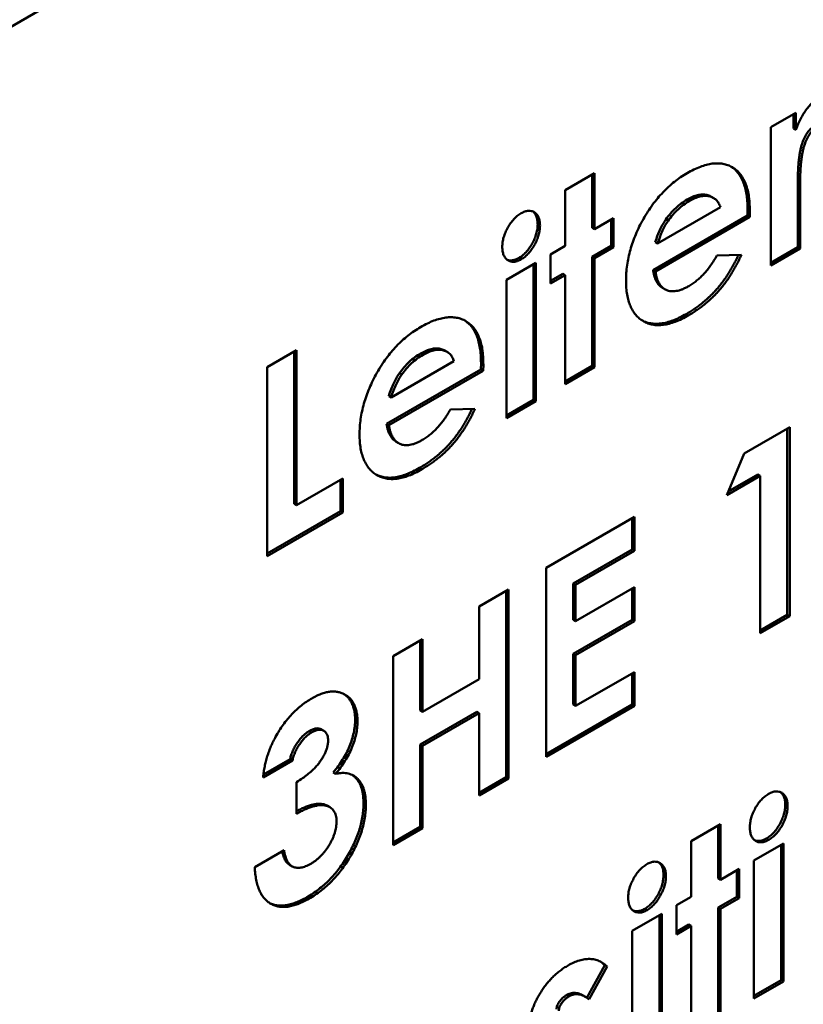
# Model space of a CAD drawing. Units: millimetres. Extents: x 1 to 854, y -704 to 624.
# Drawn here: x 280 to 292, y 235 to 250 of the extents above; entities that cross this region are included whole.
import ezdxf

# ---------------------------------------------------------------- set-up
doc = ezdxf.new("R2010")
doc.units = ezdxf.units.MM
doc.layers.add('Sichtbar (ISO)', color=7, linetype='Continuous', lineweight=50)
doc.layers.add('Sichtbar schmal (ISO)', color=1, linetype='Continuous', lineweight=25)

msp = doc.modelspace()

# ---------------------------------------------------------------- linework, layer by layer
at = {"layer": 'Sichtbar (ISO)'}
for p, q in [((339.984, 284.685), (248.908, 232.102)), ((291.782, 248.701), (292.163, 248.921)), ((292.163, 248.921), (292.163, 248.664)), ((292.128, 248.9), (292.128, 248.684)), ((291.782, 246.613), (291.782, 248.701)), ((292.128, 248.684), (292.163, 248.664)), ((288.673, 247.748), (289.117, 248.005)), ((289.082, 247.984), (289.082, 247.183)), ((289.117, 248.005), (289.117, 247.162)), ((288.673, 246.906), (288.673, 247.748)), ((292.19, 247.836), (292.225, 247.816)), ((292.19, 247.836), (292.191, 247.735)), ((292.191, 247.735), (292.191, 246.889)), ((292.225, 247.816), (292.226, 247.715)), ((292.226, 247.715), (292.226, 246.869)), ((290.517, 247.608), (290.552, 247.588)), ((290.883, 247.651), (290.919, 247.63)), ((290.069, 246.942), (291.021, 247.492)), ((291.43, 247.463), (291.428, 247.365)), ((291.43, 247.463), (291.465, 247.442)), ((291.465, 247.442), (291.463, 247.345)), ((289.117, 247.162), (289.403, 247.327)), ((289.367, 247.307), (289.367, 246.908)), ((289.403, 247.327), (289.403, 246.887)), ((291.428, 247.365), (290.002, 246.541)), ((291.463, 247.345), (290.037, 246.521)), ((290.195, 247.308), (290.23, 247.287)), ((291.428, 247.365), (291.463, 247.345)), ((288.257, 247.236), (288.292, 247.215)), ((289.082, 247.183), (289.117, 247.162)), ((288.451, 246.777), (288.673, 246.906)), ((289.367, 246.908), (289.082, 246.743)), ((289.403, 246.887), (289.117, 246.723)), ((289.367, 246.908), (289.403, 246.887)), ((290.033, 246.963), (290.069, 246.942)), ((292.191, 246.889), (291.782, 246.653)), ((292.226, 246.869), (291.782, 246.613)), ((292.191, 246.889), (292.226, 246.869)), ((287.974, 246.726), (288.009, 246.706)), ((288.451, 246.338), (288.451, 246.777)), ((289.082, 246.743), (289.117, 246.723)), ((289.082, 246.743), (289.082, 245.094)), ((289.117, 246.723), (289.117, 245.074)), ((290.966, 246.761), (291.338, 246.772)), ((287.784, 246.393), (288.229, 246.649)), ((288.193, 246.629), (288.193, 244.581)), ((288.229, 246.649), (288.229, 244.561)), ((290.002, 246.541), (290.037, 246.521)), ((287.784, 244.304), (287.784, 246.393)), ((288.637, 246.486), (288.451, 246.379)), ((288.673, 246.466), (288.451, 246.338)), ((288.637, 246.486), (288.673, 246.466)), ((288.673, 244.817), (288.673, 246.466)), ((290.147, 246.272), (290.182, 246.251)), ((290.501, 245.877), (290.536, 245.857)), ((284.167, 245.074), (284.611, 245.33)), ((284.576, 245.31), (284.576, 243.006)), ((284.611, 245.33), (284.611, 242.985)), ((286.487, 245.282), (286.523, 245.261)), ((286.854, 245.324), (286.889, 245.304)), ((284.167, 242.216), (284.167, 245.074)), ((287.398, 245.038), (285.972, 244.215)), ((286.039, 244.616), (286.991, 245.165)), ((287.4, 245.136), (287.398, 245.038)), ((287.398, 245.038), (287.434, 245.018)), ((287.4, 245.136), (287.435, 245.116)), ((287.435, 245.116), (287.434, 245.018)), ((289.082, 245.094), (288.673, 244.858)), ((289.117, 245.074), (288.673, 244.817)), ((289.082, 245.094), (289.117, 245.074)), ((287.434, 245.018), (286.008, 244.195)), ((286.165, 244.981), (286.2, 244.961)), ((286.004, 244.636), (286.039, 244.616)), ((286.937, 244.435), (287.308, 244.445)), ((288.193, 244.581), (287.784, 244.345)), ((288.229, 244.561), (287.784, 244.304)), ((288.193, 244.581), (288.229, 244.561)), ((285.972, 244.215), (286.008, 244.195)), ((291.381, 243.769), (292.068, 244.166)), ((292.032, 244.145), (292.032, 241.328)), ((292.068, 244.166), (292.068, 241.308)), ((286.117, 243.945), (286.153, 243.925)), ((291.116, 243.14), (291.381, 243.769)), ((286.471, 243.551), (286.507, 243.53)), ((291.624, 243.433), (291.116, 243.14)), ((291.588, 243.453), (291.139, 243.194)), ((291.588, 243.453), (291.624, 243.433)), ((291.624, 241.052), (291.624, 243.433)), ((284.611, 242.985), (285.309, 243.389)), ((285.274, 243.368), (285.274, 242.896)), ((285.309, 243.389), (285.309, 242.876)), ((284.576, 243.006), (284.611, 242.985)), ((285.274, 242.896), (284.167, 242.257)), ((285.309, 242.876), (284.167, 242.216)), ((285.274, 242.896), (285.309, 242.876)), ((288.387, 242.041), (289.72, 242.81)), ((289.72, 242.81), (289.72, 242.297)), ((289.684, 242.79), (289.684, 242.318)), ((289.684, 242.318), (288.796, 241.805)), ((289.72, 242.297), (288.831, 241.784)), ((289.684, 242.318), (289.72, 242.297)), ((288.387, 239.183), (288.387, 242.041)), ((288.796, 241.805), (288.831, 241.784)), ((288.796, 241.805), (288.796, 241.255)), ((288.831, 241.784), (288.831, 241.235)), ((287.372, 241.455), (287.816, 241.711)), ((287.781, 241.691), (287.781, 238.874)), ((287.816, 241.711), (287.816, 238.853)), ((288.831, 241.235), (289.72, 241.748)), ((289.684, 241.727), (289.684, 241.255)), ((289.72, 241.748), (289.72, 241.235)), ((287.372, 240.355), (287.372, 241.455)), ((292.032, 241.328), (291.624, 241.092)), ((292.032, 241.328), (292.068, 241.308)), ((288.796, 241.255), (288.831, 241.235)), ((289.684, 241.255), (288.796, 240.742)), ((289.72, 241.235), (288.831, 240.722)), ((289.684, 241.255), (289.72, 241.235)), ((292.068, 241.308), (291.624, 241.052)), ((286.071, 240.703), (286.515, 240.96)), ((286.48, 240.94), (286.48, 239.881)), ((286.515, 240.96), (286.515, 239.861)), ((288.796, 240.742), (288.831, 240.722)), ((288.796, 240.742), (288.796, 239.973)), ((288.831, 240.722), (288.831, 239.952)), ((286.071, 237.846), (286.071, 240.703)), ((288.831, 239.952), (289.72, 240.465)), ((289.684, 240.445), (289.684, 239.973)), ((289.72, 240.465), (289.72, 239.952)), ((286.515, 239.861), (287.372, 240.355)), ((286.48, 239.881), (286.515, 239.861)), ((287.337, 239.863), (286.48, 239.368)), ((287.372, 239.842), (286.515, 239.348)), ((287.337, 239.863), (287.372, 239.842)), ((287.372, 238.597), (287.372, 239.842)), ((289.684, 239.973), (288.387, 239.224)), ((289.72, 239.952), (288.387, 239.183)), ((288.796, 239.973), (288.831, 239.952)), ((289.684, 239.973), (289.72, 239.952)), ((285.496, 239.736), (285.532, 239.716)), ((284.802, 239.572), (284.838, 239.552)), ((284.986, 239.598), (285.022, 239.577)), ((286.48, 239.368), (286.515, 239.348)), ((286.48, 239.368), (286.48, 238.123)), ((286.515, 239.348), (286.515, 238.102)), ((284.548, 239.128), (284.104, 238.872)), ((284.513, 239.148), (284.109, 238.915)), ((284.513, 239.148), (284.548, 239.128)), ((285.165, 238.946), (285.2, 238.926)), ((284.611, 238.322), (284.611, 238.798)), ((287.781, 238.874), (287.372, 238.638)), ((287.816, 238.853), (287.372, 238.597)), ((287.781, 238.874), (287.816, 238.853)), ((285.082, 238.44), (285.117, 238.419)), ((285.623, 238.48), (285.658, 238.459)), ((292.001, 238.458), (292.036, 238.438)), ((286.48, 238.123), (286.071, 237.887)), ((286.515, 238.102), (286.071, 237.846)), ((286.48, 238.123), (286.515, 238.102)), ((290.577, 237.909), (291.021, 238.165)), ((290.985, 238.145), (290.985, 237.343)), ((291.021, 238.165), (291.021, 237.322)), ((290.577, 237.066), (290.577, 237.909)), ((291.718, 237.949), (291.753, 237.928)), ((283.977, 237.516), (284.421, 237.772)), ((291.528, 237.615), (291.973, 237.872)), ((291.937, 237.852), (291.937, 235.804)), ((291.973, 237.872), (291.973, 235.784)), ((291.528, 235.527), (291.528, 237.615)), ((284.509, 237.547), (284.545, 237.526)), ((291.021, 237.322), (291.306, 237.487)), ((291.271, 237.467), (291.271, 237.068)), ((291.306, 237.487), (291.306, 237.048)), ((290.16, 237.396), (290.196, 237.376)), ((290.985, 237.343), (291.021, 237.322)), ((284.765, 237.059), (284.8, 237.039)), ((290.354, 236.938), (290.577, 237.066)), ((291.271, 237.068), (290.985, 236.903)), ((291.306, 237.048), (291.021, 236.883)), ((291.271, 237.068), (291.306, 237.048)), ((289.877, 236.886), (289.913, 236.866)), ((290.354, 236.498), (290.354, 236.938)), ((290.985, 236.903), (291.021, 236.883)), ((290.985, 236.903), (290.985, 235.254)), ((291.021, 236.883), (291.021, 235.234)), ((289.688, 236.553), (290.132, 236.809)), ((290.097, 236.789), (290.097, 234.741)), ((290.132, 236.809), (290.132, 234.721)), ((289.688, 234.465), (289.688, 236.553)), ((290.541, 236.647), (290.354, 236.539)), ((290.577, 236.626), (290.354, 236.498)), ((290.541, 236.647), (290.577, 236.626)), ((290.577, 234.978), (290.577, 236.626)), ((289.272, 236.031), (289.002, 235.54)), ((289.307, 236.011), (289.036, 235.517)), ((289.272, 236.031), (289.307, 236.011)), ((291.937, 235.804), (291.528, 235.568)), ((291.973, 235.784), (291.528, 235.527)), ((291.937, 235.804), (291.973, 235.784)), ((288.7, 235.584), (288.735, 235.563)), ((288.946, 235.573), (288.982, 235.552))]:
    msp.add_line(p, q, dxfattribs=at)
for points, knots in [([(292.163, 248.664), (292.174, 248.693), (292.195, 248.75), (292.233, 248.832), (292.278, 248.908), (292.326, 248.978), (292.379, 249.041), (292.435, 249.097), (292.493, 249.146), (292.533, 249.17), (292.553, 249.183)], [0, 0, 0, 0, 0.137333, 0.268422, 0.393205, 0.51643, 0.637793, 0.758061, 0.877719, 1, 1, 1, 1]), ([(292.433, 248.715), (292.425, 248.709), (292.408, 248.699), (292.383, 248.677), (292.36, 248.652), (292.337, 248.623), (292.317, 248.589), (292.296, 248.551), (292.278, 248.509), (292.258, 248.463), (292.242, 248.41), (292.228, 248.351), (292.216, 248.284), (292.207, 248.209), (292.199, 248.126), (292.194, 248.036), (292.19, 247.938), (292.19, 247.871), (292.19, 247.836)], [0, 0, 0, 0, 0.034015, 0.066912, 0.101141, 0.136381, 0.173598, 0.214076, 0.25798, 0.305417, 0.358685, 0.420924, 0.492691, 0.574131, 0.665182, 0.766513, 0.878314, 1, 1, 1, 1]), ([(292.468, 248.694), (292.46, 248.689), (292.443, 248.678), (292.419, 248.657), (292.396, 248.631), (292.373, 248.602), (292.352, 248.568), (292.331, 248.531), (292.313, 248.489), (292.294, 248.442), (292.277, 248.39), (292.263, 248.331), (292.251, 248.263), (292.242, 248.189), (292.234, 248.106), (292.229, 248.016), (292.225, 247.918), (292.225, 247.851), (292.225, 247.816)], [0, 0, 0, 0, 0.034015, 0.066912, 0.101141, 0.136381, 0.173598, 0.214076, 0.25798, 0.305417, 0.358685, 0.420924, 0.492691, 0.574131, 0.665182, 0.766513, 0.878314, 1, 1, 1, 1]), ([(290.516, 248.007), (290.55, 248.026), (290.618, 248.063), (290.716, 248.105), (290.809, 248.135), (290.898, 248.153), (290.981, 248.157), (291.06, 248.151), (291.134, 248.13), (291.202, 248.098), (291.264, 248.055), (291.318, 248), (291.363, 247.934), (291.401, 247.857), (291.429, 247.77), (291.45, 247.671), (291.463, 247.562), (291.464, 247.483), (291.465, 247.442)], [0, 0, 0, 0, 0.0675, 0.132529, 0.19498, 0.255982, 0.315768, 0.37518, 0.435072, 0.495743, 0.556656, 0.616619, 0.676758, 0.737601, 0.799533, 0.863575, 0.930221, 1, 1, 1, 1]), ([(291.182, 248.106), (291.198, 248.096), (291.233, 248.07), (291.282, 248.02), (291.328, 247.955), (291.365, 247.878), (291.394, 247.79), (291.415, 247.692), (291.428, 247.582), (291.429, 247.503), (291.43, 247.463)], [0.5116602, 0.5116602, 0.5116602, 0.5116602, 0.5566558, 0.6166191, 0.6767583, 0.7376014, 0.7995332, 0.8635746, 0.9302207, 1, 1, 1, 1]), ([(289.593, 246.381), (289.594, 246.42), (289.595, 246.496), (289.608, 246.614), (289.629, 246.732), (289.657, 246.849), (289.694, 246.966), (289.74, 247.083), (289.793, 247.2), (289.855, 247.315), (289.922, 247.426), (289.994, 247.532), (290.071, 247.63), (290.152, 247.72), (290.237, 247.804), (290.326, 247.879), (290.42, 247.949), (290.484, 247.987), (290.516, 248.007)], [0, 0, 0, 0, 0.067451, 0.132706, 0.195663, 0.257481, 0.318729, 0.379576, 0.441281, 0.50399, 0.566629, 0.62786, 0.688183, 0.748487, 0.808936, 0.870587, 0.934225, 1, 1, 1, 1]), ([(290.517, 247.608), (290.487, 247.59), (290.429, 247.554), (290.344, 247.482), (290.265, 247.402), (290.218, 247.339), (290.195, 247.308)], [0, 0, 0, 0, 0.261049, 0.510296, 0.754558, 1, 1, 1, 1]), ([(290.552, 247.588), (290.522, 247.569), (290.464, 247.534), (290.38, 247.462), (290.3, 247.381), (290.253, 247.319), (290.23, 247.287)], [0, 0, 0, 0, 0.261049, 0.510296, 0.754558, 1, 1, 1, 1]), ([(290.883, 247.651), (290.88, 247.653), (290.858, 247.664), (290.815, 247.68), (290.748, 247.687), (290.676, 247.677), (290.598, 247.652), (290.544, 247.623), (290.517, 247.608)], [0.3310875, 0.3310875, 0.3310875, 0.3310875, 0.3564895, 0.4809607, 0.6078294, 0.735017, 0.8646887, 1, 1, 1, 1]), ([(291.021, 247.492), (291.012, 247.513), (290.996, 247.556), (290.958, 247.605), (290.908, 247.639), (290.85, 247.66), (290.784, 247.666), (290.711, 247.657), (290.633, 247.631), (290.58, 247.602), (290.552, 247.588)], [0, 0, 0, 0, 0.11928, 0.237159, 0.356489, 0.480961, 0.607829, 0.735017, 0.864689, 1, 1, 1, 1]), ([(288.005, 247.4), (288.025, 247.41), (288.062, 247.429), (288.116, 247.44), (288.165, 247.436), (288.209, 247.416), (288.246, 247.384), (288.273, 247.34), (288.289, 247.283), (288.291, 247.238), (288.292, 247.215)], [0, 0, 0, 0, 0.123734, 0.242963, 0.363855, 0.490606, 0.61874, 0.7433, 0.868801, 1, 1, 1, 1]), ([(288.183, 247.427), (288.192, 247.42), (288.213, 247.4), (288.238, 247.36), (288.253, 247.303), (288.256, 247.259), (288.257, 247.236)], [0.5249953, 0.5249953, 0.5249953, 0.5249953, 0.6187395, 0.7433001, 0.8688012, 1, 1, 1, 1]), ([(287.721, 246.893), (287.722, 246.917), (287.724, 246.963), (287.74, 247.036), (287.767, 247.111), (287.803, 247.184), (287.846, 247.253), (287.896, 247.313), (287.949, 247.364), (287.986, 247.388), (288.005, 247.4)], [0, 0, 0, 0, 0.129827, 0.255027, 0.378937, 0.506523, 0.634371, 0.754976, 0.875581, 1, 1, 1, 1]), ([(290.195, 247.308), (290.18, 247.286), (290.149, 247.239), (290.108, 247.157), (290.068, 247.064), (290.046, 246.998), (290.033, 246.963)], [0, 0, 0, 0, 0.205398, 0.437897, 0.702016, 1, 1, 1, 1]), ([(290.23, 247.287), (290.215, 247.265), (290.184, 247.218), (290.144, 247.137), (290.104, 247.044), (290.081, 246.978), (290.069, 246.942)], [0, 0, 0, 0, 0.205398, 0.437897, 0.702016, 1, 1, 1, 1]), ([(288.257, 247.236), (288.256, 247.212), (288.254, 247.166), (288.238, 247.091), (288.211, 247.016), (288.174, 246.942), (288.131, 246.873), (288.083, 246.812), (288.029, 246.762), (287.992, 246.738), (287.974, 246.726)], [0, 0, 0, 0, 0.131621, 0.256469, 0.381955, 0.510704, 0.637377, 0.757775, 0.877008, 1, 1, 1, 1]), ([(288.292, 247.215), (288.291, 247.192), (288.289, 247.145), (288.273, 247.071), (288.246, 246.996), (288.21, 246.922), (288.166, 246.853), (288.118, 246.792), (288.065, 246.741), (288.028, 246.718), (288.009, 246.706)], [0, 0, 0, 0, 0.131621, 0.256469, 0.381955, 0.510704, 0.637377, 0.757775, 0.877008, 1, 1, 1, 1]), ([(288.009, 246.706), (287.99, 246.696), (287.952, 246.676), (287.897, 246.665), (287.847, 246.669), (287.804, 246.689), (287.767, 246.722), (287.74, 246.768), (287.724, 246.825), (287.722, 246.87), (287.721, 246.893)], [0, 0, 0, 0, 0.123633, 0.242759, 0.363443, 0.489711, 0.617482, 0.74228, 0.867914, 1, 1, 1, 1]), ([(287.974, 246.726), (287.954, 246.716), (287.916, 246.696), (287.862, 246.686), (287.823, 246.688), (287.802, 246.695), (287.796, 246.698)], [0, 0, 0, 0, 0.1236332, 0.2427586, 0.3634427, 0.4124516, 0.4124516, 0.4124516, 0.4124516]), ([(291.293, 246.771), (291.284, 246.752), (291.264, 246.709), (291.23, 246.642), (291.19, 246.571), (291.149, 246.502), (291.106, 246.437), (291.062, 246.374), (291.015, 246.314), (290.967, 246.256), (290.916, 246.201), (290.864, 246.148), (290.809, 246.097), (290.752, 246.049), (290.692, 246.002), (290.631, 245.958), (290.567, 245.916), (290.523, 245.89), (290.501, 245.877)], [0.0182494, 0.0182494, 0.0182494, 0.0182494, 0.0642597, 0.1273282, 0.18942, 0.250008, 0.3093311, 0.3683866, 0.4271417, 0.4856871, 0.5445048, 0.6045863, 0.6658315, 0.7286686, 0.793472, 0.8599139, 0.9287016, 1, 1, 1, 1]), ([(291.338, 246.772), (291.326, 246.746), (291.303, 246.696), (291.265, 246.622), (291.226, 246.551), (291.185, 246.482), (291.142, 246.416), (291.097, 246.353), (291.05, 246.293), (291.002, 246.235), (290.952, 246.18), (290.899, 246.128), (290.844, 246.076), (290.787, 246.028), (290.728, 245.982), (290.666, 245.938), (290.602, 245.896), (290.559, 245.87), (290.536, 245.857)], [0, 0, 0, 0, 0.06426, 0.127328, 0.18942, 0.250008, 0.309331, 0.368387, 0.427142, 0.485687, 0.544505, 0.604586, 0.665832, 0.728669, 0.793472, 0.859914, 0.928702, 1, 1, 1, 1]), ([(290.541, 246.299), (290.562, 246.312), (290.602, 246.336), (290.661, 246.381), (290.717, 246.43), (290.772, 246.486), (290.824, 246.546), (290.874, 246.613), (290.922, 246.685), (290.951, 246.736), (290.966, 246.761)], [0, 0, 0, 0, 0.127629, 0.25134, 0.372249, 0.494281, 0.61618, 0.739791, 0.867336, 1, 1, 1, 1]), ([(290.002, 246.541), (290.005, 246.524), (290.01, 246.49), (290.023, 246.442), (290.039, 246.4), (290.058, 246.362), (290.079, 246.329), (290.105, 246.302), (290.128, 246.283), (290.143, 246.274), (290.147, 246.272)], [0, 0, 0, 0, 0.068206, 0.1340302, 0.1980353, 0.259813, 0.3204055, 0.3806263, 0.4410259, 0.4660341, 0.4660341, 0.4660341, 0.4660341]), ([(290.536, 245.857), (290.502, 245.838), (290.436, 245.801), (290.338, 245.759), (290.245, 245.73), (290.157, 245.712), (290.074, 245.707), (289.996, 245.715), (289.922, 245.734), (289.855, 245.767), (289.793, 245.81), (289.739, 245.862), (289.694, 245.925), (289.657, 245.998), (289.628, 246.079), (289.608, 246.171), (289.595, 246.271), (289.594, 246.344), (289.593, 246.381)], [0, 0, 0, 0, 0.068973, 0.135079, 0.198876, 0.261192, 0.322136, 0.383017, 0.444315, 0.506363, 0.568185, 0.628944, 0.689079, 0.748666, 0.809078, 0.870918, 0.93437, 1, 1, 1, 1]), ([(290.037, 246.521), (290.04, 246.504), (290.046, 246.469), (290.058, 246.422), (290.074, 246.379), (290.093, 246.342), (290.115, 246.309), (290.14, 246.281), (290.169, 246.258), (290.201, 246.24), (290.235, 246.228), (290.272, 246.221), (290.312, 246.22), (290.353, 246.225), (290.397, 246.234), (290.443, 246.25), (290.491, 246.272), (290.524, 246.29), (290.541, 246.299)], [0, 0, 0, 0, 0.068206, 0.13403, 0.198035, 0.259813, 0.320405, 0.380626, 0.441026, 0.501202, 0.561691, 0.621161, 0.680802, 0.740903, 0.802582, 0.866186, 0.9316, 1, 1, 1, 1]), ([(286.486, 245.68), (286.521, 245.699), (286.588, 245.736), (286.686, 245.779), (286.78, 245.808), (286.868, 245.827), (286.951, 245.83), (287.031, 245.824), (287.104, 245.803), (287.172, 245.772), (287.234, 245.728), (287.288, 245.673), (287.334, 245.608), (287.371, 245.531), (287.4, 245.443), (287.421, 245.345), (287.433, 245.235), (287.435, 245.156), (287.435, 245.116)], [0, 0, 0, 0, 0.0675, 0.132529, 0.19498, 0.255982, 0.315768, 0.37518, 0.435072, 0.495743, 0.556656, 0.616619, 0.676758, 0.737601, 0.799533, 0.863575, 0.930221, 1, 1, 1, 1]), ([(287.153, 245.78), (287.168, 245.77), (287.203, 245.744), (287.253, 245.694), (287.299, 245.628), (287.336, 245.551), (287.365, 245.463), (287.385, 245.365), (287.398, 245.256), (287.399, 245.177), (287.4, 245.136)], [0.5116602, 0.5116602, 0.5116602, 0.5116602, 0.5566558, 0.6166191, 0.6767583, 0.7376014, 0.7995332, 0.8635746, 0.9302207, 1, 1, 1, 1]), ([(290.501, 245.877), (290.467, 245.858), (290.4, 245.821), (290.303, 245.779), (290.21, 245.75), (290.122, 245.732), (290.039, 245.728), (289.961, 245.736), (289.895, 245.753), (289.856, 245.77), (289.841, 245.778)], [0, 0, 0, 0, 0.0689728, 0.1350793, 0.1988756, 0.2611924, 0.322136, 0.3830172, 0.4443152, 0.4871183, 0.4871183, 0.4871183, 0.4871183]), ([(285.563, 244.055), (285.564, 244.094), (285.565, 244.17), (285.578, 244.288), (285.599, 244.406), (285.628, 244.523), (285.664, 244.64), (285.71, 244.757), (285.764, 244.873), (285.825, 244.989), (285.893, 245.1), (285.965, 245.206), (286.041, 245.303), (286.123, 245.394), (286.207, 245.478), (286.297, 245.553), (286.39, 245.622), (286.454, 245.661), (286.486, 245.68)], [0, 0, 0, 0, 0.067451, 0.132706, 0.195663, 0.257481, 0.318729, 0.379576, 0.441281, 0.50399, 0.566629, 0.62786, 0.688183, 0.748487, 0.808936, 0.870587, 0.934225, 1, 1, 1, 1]), ([(286.854, 245.324), (286.85, 245.326), (286.828, 245.338), (286.785, 245.354), (286.719, 245.36), (286.646, 245.351), (286.568, 245.325), (286.515, 245.296), (286.487, 245.282)], [0.3310875, 0.3310875, 0.3310875, 0.3310875, 0.3564895, 0.4809607, 0.6078294, 0.735017, 0.8646887, 1, 1, 1, 1]), ([(286.991, 245.165), (286.983, 245.187), (286.966, 245.229), (286.928, 245.279), (286.878, 245.312), (286.82, 245.334), (286.754, 245.34), (286.681, 245.33), (286.604, 245.305), (286.55, 245.276), (286.523, 245.261)], [0, 0, 0, 0, 0.11928, 0.237159, 0.356489, 0.480961, 0.607829, 0.735017, 0.864689, 1, 1, 1, 1]), ([(286.487, 245.282), (286.457, 245.263), (286.399, 245.227), (286.315, 245.156), (286.235, 245.075), (286.188, 245.013), (286.165, 244.981)], [0, 0, 0, 0, 0.261049, 0.510296, 0.754558, 1, 1, 1, 1]), ([(286.523, 245.261), (286.493, 245.243), (286.434, 245.207), (286.35, 245.135), (286.271, 245.055), (286.224, 244.992), (286.2, 244.961)], [0, 0, 0, 0, 0.261049, 0.510296, 0.754558, 1, 1, 1, 1]), ([(286.165, 244.981), (286.15, 244.959), (286.119, 244.912), (286.079, 244.831), (286.039, 244.738), (286.016, 244.671), (286.004, 244.636)], [0, 0, 0, 0, 0.205398, 0.437897, 0.702016, 1, 1, 1, 1]), ([(286.2, 244.961), (286.186, 244.939), (286.154, 244.892), (286.114, 244.81), (286.074, 244.717), (286.051, 244.651), (286.039, 244.616)], [0, 0, 0, 0, 0.205398, 0.437897, 0.702016, 1, 1, 1, 1]), ([(287.263, 244.444), (287.255, 244.426), (287.235, 244.383), (287.2, 244.316), (287.161, 244.244), (287.12, 244.176), (287.077, 244.11), (287.032, 244.047), (286.985, 243.987), (286.937, 243.929), (286.887, 243.874), (286.834, 243.822), (286.779, 243.77), (286.722, 243.722), (286.663, 243.676), (286.601, 243.632), (286.537, 243.589), (286.494, 243.564), (286.471, 243.551)], [0.0182494, 0.0182494, 0.0182494, 0.0182494, 0.0642597, 0.1273282, 0.18942, 0.250008, 0.3093311, 0.3683866, 0.4271417, 0.4856871, 0.5445048, 0.6045863, 0.6658315, 0.7286686, 0.793472, 0.8599139, 0.9287016, 1, 1, 1, 1]), ([(287.308, 244.445), (287.297, 244.42), (287.274, 244.369), (287.236, 244.295), (287.196, 244.224), (287.155, 244.155), (287.112, 244.09), (287.067, 244.027), (287.021, 243.967), (286.973, 243.909), (286.922, 243.854), (286.869, 243.801), (286.815, 243.75), (286.758, 243.702), (286.698, 243.655), (286.636, 243.611), (286.572, 243.569), (286.529, 243.543), (286.507, 243.53)], [0, 0, 0, 0, 0.06426, 0.127328, 0.18942, 0.250008, 0.309331, 0.368387, 0.427142, 0.485687, 0.544505, 0.604586, 0.665832, 0.728669, 0.793472, 0.859914, 0.928702, 1, 1, 1, 1]), ([(286.512, 243.973), (286.532, 243.985), (286.572, 244.009), (286.631, 244.054), (286.688, 244.103), (286.742, 244.159), (286.795, 244.22), (286.844, 244.286), (286.892, 244.358), (286.922, 244.409), (286.937, 244.435)], [0, 0, 0, 0, 0.127629, 0.25134, 0.372249, 0.494281, 0.61618, 0.739791, 0.867336, 1, 1, 1, 1]), ([(285.972, 244.215), (285.975, 244.197), (285.981, 244.163), (285.993, 244.116), (286.009, 244.073), (286.028, 244.036), (286.05, 244.003), (286.075, 243.975), (286.098, 243.957), (286.113, 243.948), (286.117, 243.945)], [0, 0, 0, 0, 0.068206, 0.1340302, 0.1980353, 0.259813, 0.3204055, 0.3806263, 0.4410259, 0.4660341, 0.4660341, 0.4660341, 0.4660341]), ([(286.008, 244.195), (286.01, 244.177), (286.016, 244.143), (286.029, 244.095), (286.044, 244.053), (286.063, 244.016), (286.085, 243.983), (286.111, 243.955), (286.139, 243.932), (286.171, 243.914), (286.206, 243.901), (286.243, 243.894), (286.282, 243.894), (286.323, 243.898), (286.367, 243.908), (286.413, 243.924), (286.462, 243.945), (286.495, 243.963), (286.512, 243.973)], [0, 0, 0, 0, 0.068206, 0.13403, 0.198035, 0.259813, 0.320405, 0.380626, 0.441026, 0.501202, 0.561691, 0.621161, 0.680802, 0.740903, 0.802582, 0.866186, 0.9316, 1, 1, 1, 1]), ([(286.507, 243.53), (286.473, 243.511), (286.406, 243.474), (286.308, 243.433), (286.216, 243.403), (286.128, 243.385), (286.044, 243.381), (285.966, 243.389), (285.893, 243.408), (285.825, 243.441), (285.764, 243.483), (285.71, 243.536), (285.665, 243.599), (285.628, 243.671), (285.599, 243.753), (285.578, 243.844), (285.565, 243.945), (285.564, 244.018), (285.563, 244.055)], [0, 0, 0, 0, 0.068973, 0.135079, 0.198876, 0.261192, 0.322136, 0.383017, 0.444315, 0.506363, 0.568185, 0.628944, 0.689079, 0.748666, 0.809078, 0.870918, 0.93437, 1, 1, 1, 1]), ([(286.471, 243.551), (286.437, 243.532), (286.371, 243.495), (286.273, 243.453), (286.18, 243.424), (286.092, 243.406), (286.009, 243.401), (285.931, 243.409), (285.865, 243.426), (285.826, 243.443), (285.811, 243.451)], [0, 0, 0, 0, 0.0689728, 0.1350793, 0.1988756, 0.2611924, 0.322136, 0.3830172, 0.4443152, 0.4871183, 0.4871183, 0.4871183, 0.4871183]), ([(284.84, 240.066), (284.864, 240.08), (284.912, 240.105), (284.981, 240.135), (285.047, 240.155), (285.111, 240.168), (285.171, 240.171), (285.229, 240.167), (285.283, 240.152), (285.333, 240.13), (285.38, 240.1), (285.42, 240.064), (285.455, 240.022), (285.483, 239.973), (285.505, 239.918), (285.52, 239.856), (285.53, 239.79), (285.531, 239.741), (285.532, 239.716)], [0, 0, 0, 0, 0.068214, 0.134095, 0.198286, 0.26116, 0.323635, 0.386367, 0.449642, 0.514245, 0.578413, 0.640375, 0.700615, 0.760104, 0.819299, 0.878466, 0.93836, 1, 1, 1, 1]), ([(285.325, 240.132), (285.332, 240.128), (285.353, 240.113), (285.385, 240.084), (285.419, 240.042), (285.448, 239.994), (285.47, 239.938), (285.485, 239.877), (285.495, 239.81), (285.496, 239.761), (285.496, 239.736)], [0.5519049, 0.5519049, 0.5519049, 0.5519049, 0.5784133, 0.6403747, 0.7006148, 0.760104, 0.819299, 0.878466, 0.9383604, 1, 1, 1, 1]), ([(284.294, 239.485), (284.312, 239.517), (284.348, 239.58), (284.408, 239.668), (284.471, 239.751), (284.539, 239.827), (284.609, 239.897), (284.683, 239.96), (284.761, 240.018), (284.813, 240.05), (284.84, 240.066)], [0, 0, 0, 0, 0.127407, 0.251106, 0.372908, 0.494496, 0.616171, 0.740563, 0.867605, 1, 1, 1, 1]), ([(285.496, 239.736), (285.495, 239.705), (285.493, 239.643), (285.476, 239.544), (285.45, 239.443), (285.413, 239.341), (285.366, 239.239), (285.308, 239.138), (285.241, 239.039), (285.191, 238.978), (285.165, 238.946)], [0, 0, 0, 0, 0.124101, 0.244316, 0.364466, 0.485854, 0.608915, 0.734301, 0.863943, 1, 1, 1, 1]), ([(285.532, 239.716), (285.531, 239.684), (285.529, 239.622), (285.512, 239.523), (285.486, 239.423), (285.448, 239.321), (285.401, 239.218), (285.343, 239.118), (285.276, 239.019), (285.226, 238.957), (285.2, 238.926)], [0, 0, 0, 0, 0.124101, 0.244316, 0.364466, 0.485854, 0.608915, 0.734301, 0.863943, 1, 1, 1, 1]), ([(284.802, 239.572), (284.786, 239.562), (284.754, 239.542), (284.707, 239.501), (284.663, 239.453), (284.622, 239.398), (284.585, 239.338), (284.554, 239.276), (284.529, 239.212), (284.518, 239.17), (284.513, 239.148)], [0, 0, 0, 0, 0.123523, 0.245107, 0.367266, 0.494691, 0.622324, 0.746003, 0.872253, 1, 1, 1, 1]), ([(284.838, 239.552), (284.821, 239.541), (284.789, 239.521), (284.743, 239.481), (284.698, 239.432), (284.657, 239.377), (284.62, 239.318), (284.59, 239.256), (284.564, 239.192), (284.553, 239.149), (284.548, 239.128)], [0, 0, 0, 0, 0.123523, 0.245107, 0.367266, 0.494691, 0.622324, 0.746003, 0.872253, 1, 1, 1, 1]), ([(284.986, 239.598), (284.985, 239.598), (284.973, 239.605), (284.946, 239.614), (284.903, 239.614), (284.854, 239.6), (284.82, 239.582), (284.802, 239.572)], [0.4717721, 0.4717721, 0.4717721, 0.4717721, 0.4847545, 0.6083828, 0.7312143, 0.8609893, 1, 1, 1, 1]), ([(285.087, 239.427), (285.087, 239.445), (285.085, 239.48), (285.072, 239.525), (285.049, 239.558), (285.019, 239.581), (284.982, 239.594), (284.938, 239.593), (284.89, 239.579), (284.855, 239.561), (284.838, 239.552)], [0, 0, 0, 0, 0.126208, 0.246331, 0.363484, 0.484754, 0.608383, 0.731214, 0.860989, 1, 1, 1, 1]), ([(284.104, 238.872), (284.107, 238.899), (284.113, 238.953), (284.128, 239.034), (284.145, 239.113), (284.167, 239.191), (284.193, 239.267), (284.222, 239.342), (284.256, 239.415), (284.281, 239.462), (284.294, 239.485)], [0, 0, 0, 0, 0.138934, 0.272371, 0.400702, 0.524915, 0.646775, 0.765706, 0.883115, 1, 1, 1, 1]), ([(284.611, 238.798), (284.641, 238.818), (284.696, 238.855), (284.772, 238.912), (284.837, 238.966), (284.891, 239.018), (284.935, 239.07), (284.974, 239.121), (285.008, 239.174), (285.036, 239.228), (285.059, 239.281), (285.075, 239.333), (285.086, 239.382), (285.087, 239.412), (285.087, 239.427)], [0, 0, 0, 0, 0.141704, 0.2651, 0.370058, 0.458024, 0.535994, 0.609848, 0.680075, 0.748587, 0.81563, 0.878071, 0.939584, 1, 1, 1, 1]), ([(285.2, 238.926), (285.218, 238.929), (285.253, 238.936), (285.302, 238.939), (285.349, 238.938), (285.392, 238.93), (285.433, 238.917), (285.471, 238.9), (285.506, 238.877), (285.538, 238.848), (285.566, 238.814), (285.591, 238.777), (285.612, 238.735), (285.629, 238.689), (285.642, 238.638), (285.652, 238.583), (285.657, 238.523), (285.658, 238.481), (285.658, 238.459)], [0, 0, 0, 0, 0.066221, 0.130122, 0.192922, 0.254764, 0.315757, 0.376303, 0.436814, 0.498168, 0.559516, 0.620243, 0.68097, 0.742349, 0.804584, 0.868102, 0.933307, 1, 1, 1, 1]), ([(285.456, 238.907), (285.461, 238.903), (285.477, 238.892), (285.502, 238.869), (285.53, 238.835), (285.555, 238.798), (285.576, 238.756), (285.594, 238.71), (285.607, 238.659), (285.616, 238.603), (285.622, 238.543), (285.623, 238.501), (285.623, 238.48)], [0.4113998, 0.4113998, 0.4113998, 0.4113998, 0.4368144, 0.4981682, 0.5595162, 0.620243, 0.6809698, 0.7423491, 0.8045839, 0.8681024, 0.9333074, 1, 1, 1, 1]), ([(291.75, 238.622), (291.769, 238.632), (291.806, 238.652), (291.86, 238.662), (291.91, 238.658), (291.953, 238.639), (291.99, 238.606), (292.017, 238.563), (292.033, 238.505), (292.035, 238.461), (292.036, 238.438)], [0, 0, 0, 0, 0.123734, 0.242963, 0.363855, 0.490606, 0.61874, 0.7433, 0.868801, 1, 1, 1, 1]), ([(291.927, 238.65), (291.936, 238.642), (291.957, 238.623), (291.982, 238.583), (291.997, 238.526), (292, 238.481), (292.001, 238.458)], [0.5249953, 0.5249953, 0.5249953, 0.5249953, 0.6187395, 0.7433001, 0.8688012, 1, 1, 1, 1]), ([(291.465, 238.116), (291.466, 238.139), (291.468, 238.185), (291.484, 238.259), (291.511, 238.333), (291.547, 238.407), (291.59, 238.476), (291.64, 238.536), (291.693, 238.586), (291.731, 238.61), (291.75, 238.622)], [0, 0, 0, 0, 0.129827, 0.255027, 0.378937, 0.506523, 0.634371, 0.754976, 0.875581, 1, 1, 1, 1]), ([(285.082, 238.44), (285.075, 238.444), (285.056, 238.453), (285.024, 238.466), (284.982, 238.472), (284.937, 238.474), (284.887, 238.467), (284.834, 238.456), (284.775, 238.437), (284.713, 238.412), (284.658, 238.386), (284.623, 238.368), (284.611, 238.362)], [0.3197179, 0.3197179, 0.3197179, 0.3197179, 0.3572206, 0.4154373, 0.4764429, 0.5398286, 0.6061838, 0.6759412, 0.7497824, 0.8282877, 0.9118449, 0.9560621, 0.9560621, 0.9560621, 0.9560621]), ([(285.214, 238.208), (285.214, 238.224), (285.213, 238.254), (285.205, 238.295), (285.193, 238.332), (285.176, 238.364), (285.154, 238.391), (285.127, 238.415), (285.095, 238.431), (285.059, 238.445), (285.018, 238.452), (284.973, 238.454), (284.923, 238.447), (284.869, 238.436), (284.811, 238.417), (284.748, 238.391), (284.681, 238.361), (284.635, 238.335), (284.611, 238.322)], [0, 0, 0, 0, 0.050613, 0.10076, 0.149275, 0.198888, 0.249306, 0.302323, 0.357221, 0.415437, 0.476443, 0.539829, 0.606184, 0.675941, 0.749782, 0.828288, 0.911845, 1, 1, 1, 1]), ([(285.623, 238.48), (285.622, 238.448), (285.621, 238.384), (285.61, 238.286), (285.59, 238.187), (285.564, 238.087), (285.529, 237.987), (285.488, 237.886), (285.438, 237.784), (285.382, 237.683), (285.32, 237.584), (285.253, 237.491), (285.182, 237.403), (285.106, 237.322), (285.027, 237.246), (284.943, 237.177), (284.856, 237.114), (284.796, 237.078), (284.765, 237.059)], [0, 0, 0, 0, 0.062821, 0.123871, 0.183554, 0.242266, 0.301265, 0.360847, 0.421949, 0.484789, 0.548014, 0.610413, 0.672536, 0.734829, 0.797947, 0.862973, 0.93002, 1, 1, 1, 1]), ([(285.658, 238.459), (285.658, 238.427), (285.656, 238.364), (285.645, 238.265), (285.625, 238.166), (285.599, 238.067), (285.565, 237.966), (285.524, 237.865), (285.473, 237.764), (285.417, 237.662), (285.355, 237.564), (285.288, 237.47), (285.217, 237.383), (285.142, 237.301), (285.062, 237.226), (284.979, 237.157), (284.891, 237.093), (284.831, 237.057), (284.8, 237.039)], [0, 0, 0, 0, 0.062821, 0.123871, 0.183554, 0.242266, 0.301265, 0.360847, 0.421949, 0.484789, 0.548014, 0.610413, 0.672536, 0.734829, 0.797947, 0.862973, 0.93002, 1, 1, 1, 1]), ([(292.001, 238.458), (292, 238.435), (291.998, 238.388), (291.982, 238.314), (291.955, 238.239), (291.918, 238.165), (291.875, 238.096), (291.827, 238.035), (291.773, 237.984), (291.736, 237.961), (291.718, 237.949)], [0, 0, 0, 0, 0.131621, 0.256469, 0.381955, 0.510704, 0.637377, 0.757775, 0.877008, 1, 1, 1, 1]), ([(292.036, 238.438), (292.035, 238.414), (292.033, 238.368), (292.017, 238.293), (291.99, 238.218), (291.954, 238.144), (291.91, 238.075), (291.862, 238.014), (291.809, 237.964), (291.772, 237.94), (291.753, 237.928)], [0, 0, 0, 0, 0.131621, 0.256469, 0.381955, 0.510704, 0.637377, 0.757775, 0.877008, 1, 1, 1, 1]), ([(284.825, 237.566), (284.838, 237.574), (284.865, 237.59), (284.905, 237.619), (284.942, 237.65), (284.978, 237.684), (285.012, 237.72), (285.045, 237.76), (285.075, 237.803), (285.104, 237.847), (285.13, 237.893), (285.152, 237.939), (285.172, 237.985), (285.187, 238.031), (285.2, 238.076), (285.208, 238.12), (285.214, 238.165), (285.214, 238.194), (285.214, 238.208)], [0, 0, 0, 0, 0.069402, 0.135943, 0.20102, 0.264181, 0.325955, 0.388454, 0.450819, 0.514266, 0.577492, 0.638835, 0.698634, 0.758057, 0.817032, 0.876415, 0.937278, 1, 1, 1, 1]), ([(291.753, 237.928), (291.734, 237.918), (291.696, 237.898), (291.641, 237.888), (291.591, 237.891), (291.548, 237.912), (291.511, 237.944), (291.485, 237.99), (291.468, 238.047), (291.466, 238.093), (291.465, 238.116)], [0, 0, 0, 0, 0.123633, 0.242759, 0.363443, 0.489711, 0.617482, 0.74228, 0.867914, 1, 1, 1, 1]), ([(291.718, 237.949), (291.698, 237.939), (291.66, 237.919), (291.606, 237.908), (291.567, 237.911), (291.546, 237.918), (291.54, 237.92)], [0, 0, 0, 0, 0.1236332, 0.2427586, 0.3634427, 0.4124516, 0.4124516, 0.4124516, 0.4124516]), ([(284.392, 237.756), (284.393, 237.752), (284.397, 237.733), (284.405, 237.7), (284.419, 237.661), (284.435, 237.627), (284.452, 237.597), (284.473, 237.573), (284.493, 237.557), (284.505, 237.549), (284.509, 237.547)], [0.05863, 0.05863, 0.05863, 0.05863, 0.0773464, 0.1506523, 0.2206775, 0.2865752, 0.3501885, 0.4113788, 0.469946, 0.4994259, 0.4994259, 0.4994259, 0.4994259]), ([(284.421, 237.772), (284.424, 237.756), (284.429, 237.724), (284.44, 237.68), (284.454, 237.641), (284.47, 237.607), (284.488, 237.577), (284.509, 237.553), (284.532, 237.534), (284.565, 237.514), (284.613, 237.502), (284.677, 237.505), (284.749, 237.526), (284.799, 237.552), (284.825, 237.566)], [0, 0, 0, 0, 0.077346, 0.150652, 0.220677, 0.286575, 0.350188, 0.411379, 0.469946, 0.528234, 0.642194, 0.755364, 0.873556, 1, 1, 1, 1]), ([(289.909, 237.56), (289.928, 237.57), (289.966, 237.589), (290.02, 237.6), (290.069, 237.596), (290.113, 237.576), (290.149, 237.544), (290.177, 237.5), (290.193, 237.443), (290.195, 237.398), (290.196, 237.376)], [0, 0, 0, 0, 0.123734, 0.242963, 0.363855, 0.490606, 0.61874, 0.7433, 0.868801, 1, 1, 1, 1]), ([(284.8, 237.039), (284.771, 237.023), (284.715, 236.992), (284.632, 236.956), (284.553, 236.931), (284.478, 236.915), (284.408, 236.911), (284.341, 236.916), (284.279, 236.933), (284.221, 236.959), (284.168, 236.996), (284.121, 237.042), (284.081, 237.097), (284.047, 237.162), (284.02, 237.237), (283.999, 237.321), (283.984, 237.414), (283.979, 237.482), (283.977, 237.516)], [0, 0, 0, 0, 0.066659, 0.130343, 0.191936, 0.251996, 0.311122, 0.369755, 0.428602, 0.488436, 0.548524, 0.608661, 0.669236, 0.730881, 0.794196, 0.85983, 0.928533, 1, 1, 1, 1]), ([(289.625, 237.053), (289.626, 237.077), (289.628, 237.123), (289.643, 237.197), (289.671, 237.271), (289.707, 237.344), (289.75, 237.413), (289.799, 237.473), (289.853, 237.524), (289.89, 237.548), (289.909, 237.56)], [0, 0, 0, 0, 0.129827, 0.255027, 0.378937, 0.506523, 0.634371, 0.754976, 0.875581, 1, 1, 1, 1]), ([(290.087, 237.587), (290.096, 237.58), (290.116, 237.56), (290.142, 237.521), (290.157, 237.463), (290.159, 237.419), (290.16, 237.396)], [0.5249953, 0.5249953, 0.5249953, 0.5249953, 0.6187395, 0.7433001, 0.8688012, 1, 1, 1, 1]), ([(290.16, 237.396), (290.159, 237.372), (290.157, 237.326), (290.141, 237.251), (290.115, 237.176), (290.078, 237.102), (290.035, 237.033), (289.986, 236.972), (289.933, 236.922), (289.896, 236.898), (289.877, 236.886)], [0, 0, 0, 0, 0.131621, 0.256469, 0.381955, 0.510704, 0.637377, 0.757775, 0.877008, 1, 1, 1, 1]), ([(290.196, 237.376), (290.195, 237.352), (290.193, 237.305), (290.177, 237.231), (290.15, 237.156), (290.113, 237.082), (290.07, 237.013), (290.022, 236.952), (289.968, 236.902), (289.931, 236.878), (289.913, 236.866)], [0, 0, 0, 0, 0.131621, 0.256469, 0.381955, 0.510704, 0.637377, 0.757775, 0.877008, 1, 1, 1, 1]), ([(284.765, 237.059), (284.736, 237.043), (284.679, 237.012), (284.597, 236.977), (284.518, 236.951), (284.443, 236.936), (284.372, 236.932), (284.305, 236.936), (284.25, 236.951), (284.216, 236.965), (284.203, 236.972)], [0, 0, 0, 0, 0.066659, 0.1303429, 0.1919362, 0.2519958, 0.3111219, 0.3697548, 0.4286022, 0.4705777, 0.4705777, 0.4705777, 0.4705777]), ([(289.913, 236.866), (289.893, 236.856), (289.855, 236.836), (289.801, 236.825), (289.751, 236.829), (289.708, 236.849), (289.671, 236.882), (289.644, 236.928), (289.628, 236.985), (289.626, 237.03), (289.625, 237.053)], [0, 0, 0, 0, 0.123633, 0.242759, 0.363443, 0.489711, 0.617482, 0.74228, 0.867914, 1, 1, 1, 1]), ([(289.877, 236.886), (289.858, 236.876), (289.82, 236.856), (289.766, 236.846), (289.726, 236.849), (289.705, 236.855), (289.7, 236.858)], [0, 0, 0, 0, 0.1236332, 0.2427586, 0.3634427, 0.4124516, 0.4124516, 0.4124516, 0.4124516]), ([(288.717, 236.029), (288.746, 236.044), (288.803, 236.075), (288.887, 236.106), (288.969, 236.124), (289.047, 236.128), (289.121, 236.12), (289.19, 236.097), (289.253, 236.062), (289.289, 236.028), (289.307, 236.011)], [0, 0, 0, 0, 0.124574, 0.247257, 0.369333, 0.493143, 0.618176, 0.742425, 0.869285, 1, 1, 1, 1]), ([(288.133, 235.107), (288.134, 235.128), (288.135, 235.167), (288.143, 235.229), (288.156, 235.292), (288.174, 235.355), (288.197, 235.419), (288.225, 235.484), (288.259, 235.55), (288.297, 235.616), (288.339, 235.68), (288.385, 235.741), (288.433, 235.799), (288.485, 235.853), (288.539, 235.903), (288.596, 235.949), (288.655, 235.992), (288.696, 236.016), (288.717, 236.029)], [0, 0, 0, 0, 0.05994, 0.117671, 0.174928, 0.2318, 0.288964, 0.34788, 0.407953, 0.471049, 0.534885, 0.597952, 0.661311, 0.725346, 0.790908, 0.857857, 0.927407, 1, 1, 1, 1]), ([(289.205, 236.088), (289.209, 236.085), (289.232, 236.069), (289.254, 236.049), (289.272, 236.031)], [0.8467616, 0.8467616, 0.8467616, 0.8467616, 0.8692846, 1, 1, 1, 1]), ([(288.7, 235.584), (288.688, 235.576), (288.666, 235.563), (288.635, 235.538), (288.607, 235.511), (288.584, 235.481), (288.565, 235.451), (288.552, 235.421), (288.543, 235.392), (288.543, 235.374), (288.542, 235.365)], [0, 0, 0, 0, 0.161884, 0.309957, 0.442911, 0.569225, 0.685244, 0.791551, 0.893167, 1, 1, 1, 1]), ([(288.735, 235.563), (288.724, 235.556), (288.701, 235.542), (288.67, 235.518), (288.643, 235.49), (288.619, 235.461), (288.601, 235.431), (288.587, 235.401), (288.579, 235.371), (288.578, 235.354), (288.578, 235.344)], [0, 0, 0, 0, 0.161884, 0.309957, 0.442911, 0.569225, 0.685244, 0.791551, 0.893167, 1, 1, 1, 1]), ([(288.946, 235.573), (288.938, 235.578), (288.916, 235.589), (288.882, 235.602), (288.844, 235.612), (288.807, 235.615), (288.77, 235.611), (288.735, 235.602), (288.711, 235.589), (288.7, 235.584)], [0.2165968, 0.2165968, 0.2165968, 0.2165968, 0.3174106, 0.4569503, 0.5833267, 0.6998463, 0.8068294, 0.9061161, 1, 1, 1, 1]), ([(289.036, 235.517), (289.022, 235.526), (288.996, 235.544), (288.956, 235.567), (288.917, 235.582), (288.879, 235.592), (288.842, 235.594), (288.806, 235.591), (288.77, 235.581), (288.747, 235.569), (288.735, 235.563)], [0, 0, 0, 0, 0.165956, 0.317411, 0.45695, 0.583327, 0.699846, 0.806829, 0.906116, 1, 1, 1, 1])]:
    msp.add_open_spline(points, degree=3, knots=knots, dxfattribs=at)
at = {"layer": 'Sichtbar schmal (ISO)'}
msp.add_line((292.191, 247.735), (292.226, 247.715), dxfattribs=at)

doc.saveas('drawing.dxf')
